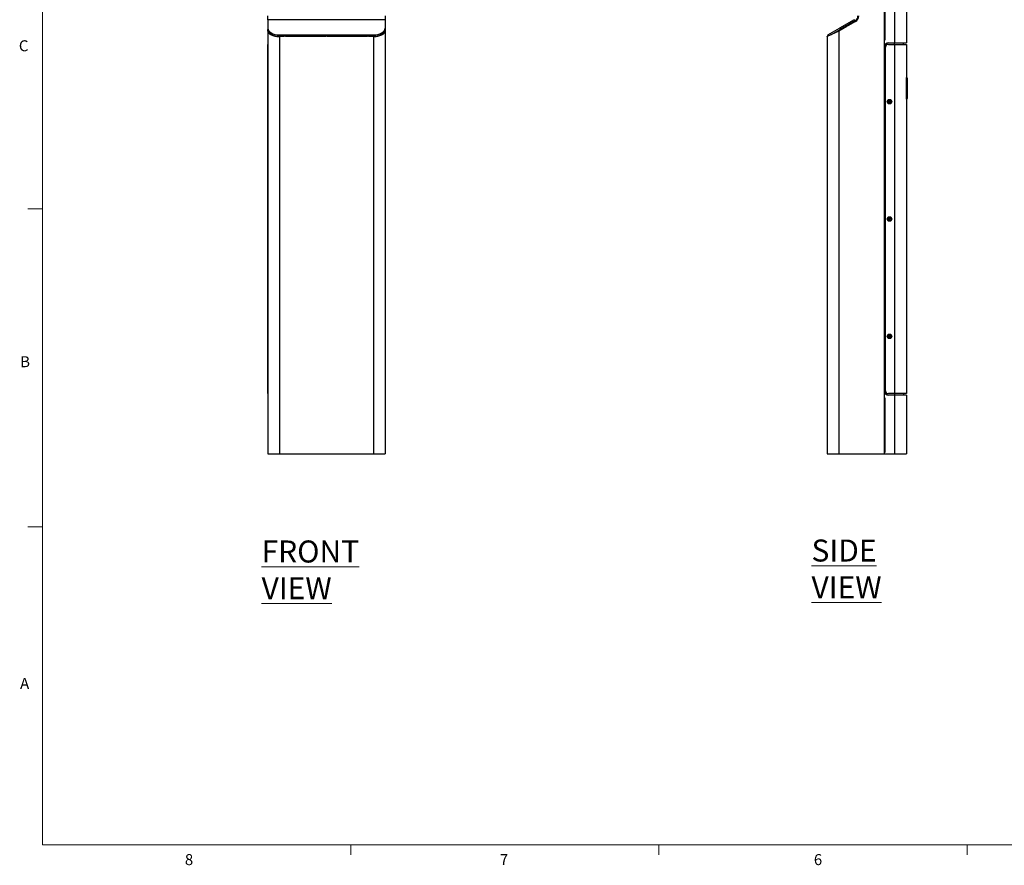
# Paper-space layout 'SIGNAGE' of a CAD drawing. Units: inches. Extents: x 0.3 to 21.8, y 0.2 to 16.9.
# Drawn here: x 0.3 to 8.7, y 0.2 to 7.4 of the extents above; entities that cross this region are included whole.
import ezdxf

# ---------------------------------------------------------------- set-up
doc = ezdxf.new("R2010")
doc.units = ezdxf.units.IN
doc.header["$MEASUREMENT"] = 0
doc.styles.add('SLDTEXTSTYLE0', font='TXT', dxfattribs={"width": 0.7})
doc.styles.add('SLDTEXTSTYLE1', font='TXT', dxfattribs={"width": 0.75})

psp = doc.layouts.new('SIGNAGE')

# ---------------------------------------------------------------- linework, layer by layer
at = {"color": 7, "linetype": 'Continuous', "lineweight": 18}
for p, q in [((0.5229, 16.6606), (0.5229, 0.4106)), ((0.5229, 5.8276), (0.3979, 5.8276)), ((0.5229, 3.1196), (0.3979, 3.1196)), ((21.5229, 0.4106), (0.5229, 0.4106)), ((3.1479, 0.4106), (3.1479, 0.3258)), ((5.7729, 0.4106), (5.7729, 0.3258)), ((8.3979, 0.4106), (8.3979, 0.3258))]:
    psp.add_line(p, q, dxfattribs=at)
at = {"color": 7, "linetype": 'Continuous', "lineweight": 25}
for p, q in [((7.6938, 3.7418), (7.6938, 14.2168)), ((7.7813, 14.2168), (7.7813, 7.2418)), ((7.8813, 14.2168), (7.8813, 7.2418)), ((7.6998, 7.2668), (7.6998, 8.2471)), ((2.4417, 7.4397), (2.4417, 7.4722)), ((3.4417, 7.4722), (3.4417, 7.4397)), ((3.4417, 7.4397), (2.4417, 7.4397)), ((2.4417, 7.4397), (2.4417, 7.3674)), ((3.4417, 7.4397), (3.4417, 7.3674)), ((7.3742, 7.3815), (7.3063, 7.3423)), ((7.4376, 7.4397), (7.3123, 7.3674)), ((7.4438, 7.4289), (7.3186, 7.3566)), ((7.3789, 7.3914), (7.3711, 7.3869)), ((7.3711, 7.3869), (7.3742, 7.3815)), ((7.382, 7.386), (7.3789, 7.3914)), ((7.447, 7.4235), (7.382, 7.386)), ((7.4438, 7.4289), (7.4376, 7.4397)), ((2.4417, 7.3674), (2.4417, 7.3566)), ((2.4417, 7.3423), (2.4417, 7.3566)), ((2.4448, 7.3423), (2.4417, 7.3423)), ((2.4417, 7.3423), (2.4417, 3.7418)), ((2.4667, 7.3184), (2.4667, 7.3184)), ((2.4686, 7.3168), (2.4693, 7.3168)), ((2.4792, 7.3115), (2.4792, 7.3098)), ((2.5417, 7.3097), (3.3417, 7.3097)), ((2.5417, 7.3097), (2.5417, 7.2989)), ((2.5417, 7.2989), (2.5827, 7.2989)), ((2.5417, 7.2959), (2.5417, 7.2989)), ((2.5827, 7.2989), (2.5827, 7.2959)), ((2.5917, 7.2989), (2.5827, 7.2989)), ((2.5917, 7.2989), (2.9372, 7.2989)), ((2.5917, 7.2959), (2.5917, 7.2989)), ((2.9372, 7.2989), (2.9372, 7.2959)), ((2.9462, 7.2989), (2.9372, 7.2989)), ((2.9462, 7.2989), (3.2917, 7.2989)), ((2.9462, 7.2959), (2.9462, 7.2989)), ((3.2917, 7.2989), (3.2917, 7.2959)), ((3.3007, 7.2989), (3.2917, 7.2989)), ((3.3007, 7.2989), (3.3417, 7.2989)), ((3.3007, 7.2959), (3.3007, 7.2989)), ((3.3417, 7.3097), (3.3417, 7.2989)), ((3.3417, 7.2959), (3.3417, 7.2989)), ((3.4042, 7.3115), (3.4042, 7.3098)), ((3.4141, 7.3168), (3.4148, 7.3168)), ((3.4167, 7.3184), (3.4167, 7.3184)), ((3.4386, 7.3423), (3.4417, 7.3423)), ((3.4417, 7.3674), (3.4417, 7.3566)), ((3.4417, 7.3566), (3.4417, 7.3423)), ((3.4417, 7.3423), (3.4417, 3.7418)), ((7.3063, 7.3423), (7.2063, 7.2959)), ((7.2128, 7.2989), (7.2063, 7.2989)), ((7.2063, 7.2959), (7.2063, 7.2989)), ((7.2123, 7.3097), (7.3123, 7.3674)), ((7.2123, 7.3097), (7.2174, 7.301)), ((7.2424, 7.3126), (7.3186, 7.3566)), ((7.3063, 7.3423), (7.3063, 3.7418)), ((7.3123, 7.3674), (7.3186, 7.3566)), ((7.6998, 7.3168), (7.6938, 7.3168)), ((2.4382, 7.2293), (2.4382, 7.2043)), ((2.4382, 7.2293), (2.4417, 7.2293)), ((2.5417, 7.2959), (2.5417, 3.7418)), ((2.5827, 7.2959), (2.5417, 7.2959)), ((2.9372, 7.2959), (2.5917, 7.2959)), ((3.2917, 7.2959), (2.9462, 7.2959)), ((3.3417, 7.2959), (3.3007, 7.2959)), ((3.3417, 7.2959), (3.3417, 3.7418)), ((3.4452, 7.2293), (3.4417, 7.2293)), ((3.4452, 7.2043), (3.4452, 7.2293)), ((7.2063, 7.2959), (7.2063, 3.7418)), ((7.6938, 7.2043), (7.6938, 7.2668)), ((7.6938, 7.2668), (7.6998, 7.2668)), ((7.7253, 7.2293), (7.7252, 7.2291)), ((7.7278, 7.2293), (7.7813, 7.2293)), ((7.7313, 7.2418), (7.7813, 7.2418)), ((7.7813, 7.2418), (7.8813, 7.2418)), ((7.7813, 7.2293), (7.7813, 7.2418)), ((7.7813, 7.2293), (7.7813, 4.2543)), ((7.7813, 7.2293), (7.8813, 7.2293)), ((7.8563, 7.2293), (7.8563, 7.2418)), ((7.8813, 7.2293), (7.8813, 4.2543)), ((2.4382, 7.2043), (2.4382, 4.2793)), ((2.4382, 7.2043), (2.4417, 7.2043)), ((3.4452, 7.2043), (3.4417, 7.2043)), ((3.4452, 4.2793), (3.4452, 7.2043)), ((7.7028, 4.2793), (7.7028, 7.2043)), ((7.8813, 6.9371), (7.8827, 6.9371)), ((7.8827, 6.7713), (7.8827, 6.9371)), ((7.8827, 6.9371), (7.8904, 6.9371)), ((7.8904, 6.7713), (7.8904, 6.9371)), ((7.7254, 6.7362), (7.7345, 6.7424)), ((7.7254, 6.7362), (7.734, 6.7409)), ((7.7281, 6.7322), (7.7254, 6.7362)), ((7.7281, 6.7322), (7.7357, 6.7385)), ((7.7372, 6.7384), (7.7281, 6.7322)), ((7.7283, 6.7515), (7.7322, 6.7542)), ((7.7345, 6.7424), (7.7283, 6.7515)), ((7.7283, 6.7515), (7.7346, 6.744)), ((7.7322, 6.7542), (7.7385, 6.7451)), ((7.7322, 6.7542), (7.737, 6.7456)), ((7.7345, 6.7424), (7.7358, 6.7422)), ((7.7375, 6.7398), (7.7372, 6.7384)), ((7.7435, 6.7293), (7.7372, 6.7384)), ((7.7382, 6.7438), (7.7385, 6.7451)), ((7.7385, 6.7451), (7.7476, 6.7514)), ((7.7435, 6.7293), (7.7387, 6.738)), ((7.7412, 6.7412), (7.7398, 6.7414)), ((7.7476, 6.7514), (7.74, 6.745)), ((7.7474, 6.732), (7.7411, 6.7396)), ((7.7503, 6.7474), (7.7412, 6.7412)), ((7.7412, 6.7412), (7.7474, 6.732)), ((7.7503, 6.7474), (7.7417, 6.7426)), ((7.7474, 6.732), (7.7435, 6.7293)), ((7.7476, 6.7514), (7.7503, 6.7474)), ((7.8813, 6.7713), (7.8827, 6.7713)), ((7.8827, 6.7713), (7.8904, 6.7713)), ((7.7242, 5.7412), (7.735, 5.7436)), ((7.7242, 5.7412), (7.734, 5.7424)), ((7.7253, 5.7365), (7.7242, 5.7412)), ((7.7253, 5.7365), (7.7346, 5.7396)), ((7.736, 5.7389), (7.7253, 5.7365)), ((7.7325, 5.7544), (7.7372, 5.7554)), ((7.735, 5.7436), (7.7325, 5.7544)), ((7.7325, 5.7544), (7.7356, 5.745)), ((7.735, 5.7436), (7.7361, 5.7429)), ((7.7368, 5.7401), (7.736, 5.7389)), ((7.7385, 5.7281), (7.736, 5.7389)), ((7.7372, 5.7554), (7.7397, 5.7446)), ((7.7372, 5.7554), (7.7384, 5.7456)), ((7.7385, 5.7281), (7.7372, 5.7379)), ((7.7431, 5.7292), (7.7385, 5.7281)), ((7.7389, 5.7435), (7.7397, 5.7446)), ((7.7407, 5.74), (7.7396, 5.7407)), ((7.7397, 5.7446), (7.7504, 5.7471)), ((7.7431, 5.7292), (7.74, 5.7385)), ((7.7515, 5.7424), (7.7407, 5.74)), ((7.7407, 5.74), (7.7431, 5.7292)), ((7.7504, 5.7471), (7.7411, 5.744)), ((7.7515, 5.7424), (7.7417, 5.7412)), ((7.7504, 5.7471), (7.7515, 5.7424)), ((7.7254, 4.7362), (7.7345, 4.7424)), ((7.7254, 4.7362), (7.734, 4.7409)), ((7.7281, 4.7322), (7.7254, 4.7362)), ((7.7281, 4.7322), (7.7357, 4.7385)), ((7.7372, 4.7384), (7.7281, 4.7322)), ((7.7283, 4.7515), (7.7322, 4.7542)), ((7.7345, 4.7424), (7.7283, 4.7515)), ((7.7283, 4.7515), (7.7346, 4.744)), ((7.7322, 4.7542), (7.7385, 4.7451)), ((7.7322, 4.7542), (7.737, 4.7456)), ((7.7345, 4.7424), (7.7358, 4.7422)), ((7.7375, 4.7398), (7.7372, 4.7384)), ((7.7435, 4.7293), (7.7372, 4.7384)), ((7.7382, 4.7438), (7.7385, 4.7451)), ((7.7385, 4.7451), (7.7476, 4.7514)), ((7.7435, 4.7293), (7.7387, 4.738)), ((7.7412, 4.7412), (7.7398, 4.7414)), ((7.7476, 4.7514), (7.74, 4.745)), ((7.7474, 4.732), (7.7411, 4.7396)), ((7.7503, 4.7474), (7.7412, 4.7412)), ((7.7412, 4.7412), (7.7474, 4.732)), ((7.7503, 4.7474), (7.7417, 4.7426)), ((7.7474, 4.732), (7.7435, 4.7293)), ((7.7476, 4.7514), (7.7503, 4.7474)), ((2.4382, 4.2793), (2.4382, 4.2543)), ((2.4382, 4.2793), (2.4417, 4.2793)), ((3.4452, 4.2793), (3.4417, 4.2793)), ((3.4452, 4.2543), (3.4452, 4.2793)), ((7.6938, 4.2168), (7.6938, 4.2793)), ((2.4382, 4.2543), (2.4417, 4.2543)), ((3.4452, 4.2543), (3.4417, 4.2543)), ((7.6998, 4.2168), (7.6938, 4.2168)), ((7.6998, 3.7543), (7.6998, 4.2168)), ((7.7252, 4.2544), (7.7253, 4.2543)), ((7.7813, 4.2543), (7.7278, 4.2543)), ((7.7813, 4.2418), (7.7313, 4.2418)), ((7.8813, 4.2543), (7.7813, 4.2543)), ((7.7813, 4.2543), (7.7813, 4.2418)), ((7.7813, 4.2418), (7.7813, 3.7418)), ((7.8813, 4.2418), (7.7813, 4.2418)), ((7.8563, 4.2543), (7.8563, 4.2418)), ((7.8813, 4.2418), (7.8813, 3.7418)), ((7.6998, 4.1668), (7.6938, 4.1668)), ((7.6938, 3.9918), (7.6998, 3.9918)), ((7.6938, 3.9418), (7.6998, 3.9418)), ((2.4417, 3.7418), (2.5417, 3.7418)), ((2.5417, 3.7418), (3.3417, 3.7418)), ((3.3417, 3.7418), (3.4417, 3.7418)), ((7.2063, 3.7418), (7.3063, 3.7418)), ((7.3063, 3.7418), (7.6938, 3.7418)), ((7.6938, 3.7418), (7.6938, 3.7543)), ((7.6938, 3.7543), (7.6998, 3.7543)), ((7.6938, 3.7418), (7.7813, 3.7418)), ((7.7813, 3.7418), (7.8813, 3.7418))]:
    psp.add_line(p, q, dxfattribs=at)
for centre, radius in [((7.7378, 6.7418), 0.0192), ((7.7378, 6.7418), 0.017), ((7.7378, 5.7418), 0.0192), ((7.7378, 5.7418), 0.017), ((7.7378, 4.7418), 0.0192), ((7.7378, 4.7418), 0.017)]:
    psp.add_circle(centre, radius, dxfattribs=at)
for centre, radius, start, end in [((7.4188, 7.4722), 0.05, 300, 0), ((7.4188, 7.4722), 0.0562, 300, 0), ((7.7313, 7.2043), 0.0375, 90, 180), ((7.7278, 7.2043), 0.025, 90, 180), ((7.8825, 6.9448), 0.00118, 81.37307, 180), ((7.8813, 6.9371), 0.00906, 360, 81.37307), ((7.8825, 6.7635), 0.00118, 180, 278.62693), ((7.8813, 6.7713), 0.00906, 278.62693, 0), ((7.7313, 4.2793), 0.0375, 180, 270), ((7.7278, 4.2793), 0.025, 180, 270)]:
    psp.add_arc(centre, radius, start, end, dxfattribs=at)
for centre, major_axis, ratio, start_param, end_param in [((2.5417, 7.3674), (0.1, 0), 0.57735, 3.141593, 4.712389), ((2.5417, 7.3566), (0.1, 0), 0.57735, 3.141593, 4.712389), ((2.5417, 7.3423), (0.1, 0), 0.464428, 3.141593, 4.712389), ((2.5417, 7.3423), (0.0875, 0), 0.530775, 3.6802, 4.712389), ((3.3417, 7.3674), (0.1, 0), 0.57735, 4.712389, 6.283185), ((3.3417, 7.3566), (0.1, 0), 0.57735, 4.712389, 6.283185), ((3.3417, 7.3423), (0.1, 0), 0.464428, 4.712389, 6.283185), ((3.3417, 7.3423), (0.0875, 0), 0.530775, 4.712389, 5.744578)]:
    psp.add_ellipse(centre, major_axis=major_axis, ratio=ratio, start_param=start_param, end_param=end_param, dxfattribs=at)
for points in [[(7.8827, 6.9371), (7.8827, 6.9382), (7.8827, 6.9406), (7.8827, 6.9435), (7.8827, 6.9456), (7.8827, 6.9459), (7.8827, 6.946)], [(7.8827, 6.7624), (7.8827, 6.7625), (7.8827, 6.7628), (7.8827, 6.7648), (7.8827, 6.7678), (7.8827, 6.7701), (7.8827, 6.7713)]]:
    psp.add_open_spline(points, degree=3, dxfattribs=at)

# ---------------------------------------------------------------- texts
at = {"color": 7, "linetype": 'Continuous', "lineweight": 0, "char_height": 0.0937, "attachment_point": 1, "style": 'SLDTEXTSTYLE1'}
for s, insert in [('C', (0.3212, 7.2643)), ('B', (0.3323, 4.5729)), ('A', (0.3319, 1.8323)), ('8', (1.7357, 0.3312)), ('7', (4.4185, 0.3318)), ('6', (7.0933, 0.3312))]:
    psp.add_mtext(s, dxfattribs=dict(at, insert=insert))
at = {"color": 98, "linetype": 'Continuous', "lineweight": 0, "char_height": 0.1875, "attachment_point": 1, "style": 'SLDTEXTSTYLE0'}
for s, insert in [('\\LFRONT VIEW', (2.3888, 3.003)), ('\\LSIDE VIEW', (7.0731, 3.0112))]:
    psp.add_mtext(s, dxfattribs=dict(at, insert=insert))

doc.saveas('drawing.dxf')
